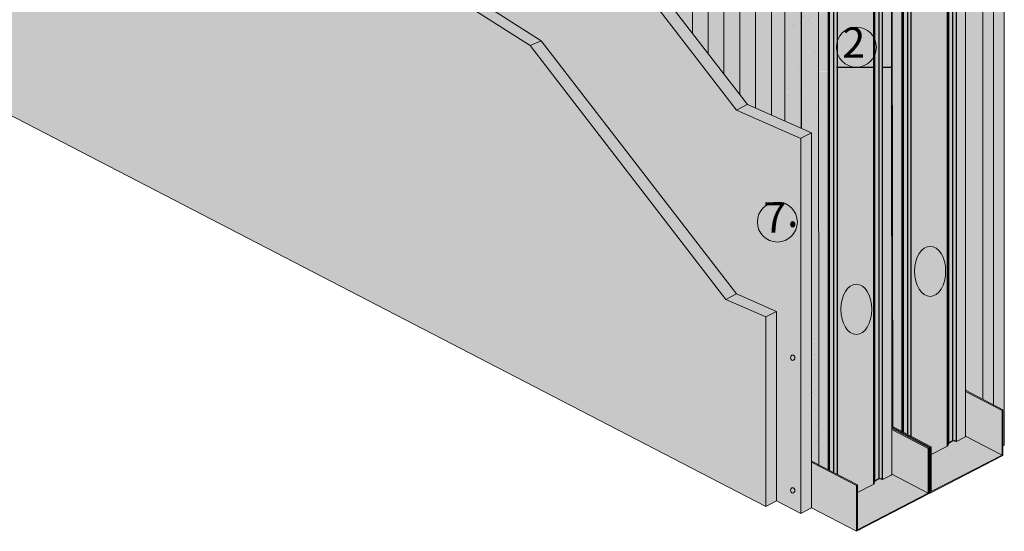
# Model space of a CAD drawing. Units: millimetres. Extents: x -1956 to -1586, y 1930 to 2217.
# Drawn here: x -1869 to -1722, y 1930 to 2006 of the extents above; entities that cross this region are included whole.
import ezdxf
from ezdxf.enums import TextEntityAlignment as Align

# ---------------------------------------------------------------- set-up
doc = ezdxf.new("R2010")
doc.units = ezdxf.units.MM
doc.layers.get('0').update_dxf_attribs({"lineweight": 9})
for name, color, linetype in [('KNF-Chapa', 4, 'Continuous'), ('KNF-Guia', 2, 'Continuous'), ('KNF-Montante', 2, 'Continuous')]:
    doc.layers.add(name, color=color, linetype=linetype)
doc.styles.add('KNAUF', font='trebuc.TTF', dxfattribs={"oblique": 10})
pattern_1 = [(37.5, (-612.886, 445.9594), (-0.1280025, 3.915306), [0, -3.08864, 0, -3.4544, 0, -3.302]), (7.5, (-612.886, 445.9594), (3.596186, 5.734601), [0, -1.66624, 0, -2.78384, 0, -1.0668]), (327.5, (-615.3855, 445.9594), (6.327939, 0.0114975), [0, -1.016, 0, -3.6576, 0, -4.7752]), (317.5, (-615.3855, 445.9594), (6.108452, 1.783435), [0, -0.508, 0, -2.39776, 0, -2.7432])]

msp = doc.modelspace()

# ---------------------------------------------------------------- hatches: boundary and pattern name
h = msp.add_hatch()
h.set_pattern_fill('AR-SAND', color=256, scale=0.08, style=0)
h.set_pattern_definition(pattern_1)
h.paths.add_polyline_path([(-1752.24, 2035.3), (-1754.7, 2035.3), (-1754.68, 1998.69), (-1752.24, 1998.69)])
h.paths.add_polyline_path([(-1749.66, 2035.3), (-1752.24, 2035.3), (-1752.24, 1998.69), (-1749.63, 1998.69)])
h = msp.add_hatch()
h.set_pattern_fill('AR-SAND', color=256, scale=0.08, style=0)
h.set_pattern_definition(pattern_1)
h.paths.add_polyline_path([(-1752.24, 1998.69), (-1754.68, 1998.69), (-1754.67, 1991.28), (-1752.24, 1990.21)])
h.paths.add_polyline_path([(-1749.63, 1998.69), (-1752.24, 1998.69), (-1752.24, 1990.21), (-1750.66, 1989.52), (-1750.66, 1958.62), (-1749.59, 1958.62)])
h = msp.add_hatch(color=256)
edge = h.paths.add_edge_path()
edge.add_ellipse((-1753.5, 1975.8), major_axis=(0, 0.399), ratio=0.834604, start_angle=0, end_angle=360)
h = msp.add_hatch()
h.set_pattern_fill('AR-SAND', color=256, scale=0.05, style=0)
h.paths.add_polyline_path([(-1749.59, 1958.34), (-1750.66, 1958.34), (-1750.66, 1940.32), (-1749.58, 1939.76)])
h = msp.add_hatch(color=256)
edge = h.paths.add_edge_path()
edge.add_ellipse((-1753.5, 1955.8), major_axis=(0, 0.399), ratio=0.834604, start_angle=0, end_angle=360)
edge = h.paths.add_edge_path()
edge.add_ellipse((-1753.5, 1935.91), major_axis=(0, 0.399), ratio=0.834604, start_angle=0, end_angle=360)
at = {"layer": 'KNF-Chapa', "true_color": 0x009e5d}
h = msp.add_hatch(color=114, dxfattribs=at)
h.paths.add_polyline_path([(-1818.3, 2085.97), (-1819.64, 2086.59), (-1819.64, 2050.71), (-1818.3, 2049.86)])
h.paths.add_polyline_path([(-1815.93, 2084.87), (-1818.3, 2085.97), (-1818.3, 2049.86), (-1815.93, 2048.35)])
h.paths.add_polyline_path([(-1815.93, 2048.35), (-1813.56, 2046.84), (-1813.57, 2083.77), (-1815.93, 2084.87)])
h.paths.add_polyline_path([(-1811.2, 2082.67), (-1813.57, 2083.77), (-1813.56, 2046.84), (-1811.19, 2045.33)])
h.paths.add_polyline_path([(-1811.19, 2045.33), (-1808.82, 2043.82), (-1808.83, 2081.56), (-1811.2, 2082.67)])
h.paths.add_polyline_path([(-1806.46, 2080.46), (-1808.83, 2081.56), (-1808.82, 2043.82), (-1806.46, 2042.31)])
h.paths.add_polyline_path([(-1806.46, 2042.31), (-1804.09, 2040.8), (-1804.09, 2079.36), (-1806.46, 2080.46)])
h.paths.add_polyline_path([(-1801.72, 2078.26), (-1804.09, 2079.36), (-1804.09, 2040.8), (-1801.72, 2039.29)])
h.paths.add_polyline_path([(-1801.72, 2039.29), (-1799.35, 2037.78), (-1799.35, 2077.16), (-1801.72, 2078.26)])
h.paths.add_polyline_path([(-1796.98, 2076.06), (-1799.35, 2077.16), (-1799.35, 2037.78), (-1796.98, 2036.27)])
h.paths.add_polyline_path([(-1796.98, 2036.27), (-1794.61, 2034.76), (-1794.61, 2074.96), (-1796.98, 2076.06)])
h.paths.add_polyline_path([(-1792.24, 2073.85), (-1794.61, 2074.96), (-1794.61, 2034.76), (-1792.24, 2033.25)])
h.paths.add_polyline_path([(-1789.87, 2072.75), (-1792.24, 2073.85), (-1792.24, 2033.25), (-1789.87, 2031.74)])
h.paths.add_polyline_path([(-1789.87, 2031.74), (-1789.37, 2031.42), (-1787.5, 2029), (-1787.51, 2071.65), (-1789.87, 2072.75)])
h.paths.add_polyline_path([(-1785.14, 2070.55), (-1787.51, 2071.65), (-1787.5, 2029), (-1785.13, 2025.93)])
h.paths.add_polyline_path([(-1782.77, 2069.45), (-1785.14, 2070.55), (-1785.13, 2025.93), (-1782.76, 2022.86)])
h.paths.add_polyline_path([(-1782.76, 2022.86), (-1780.39, 2019.79), (-1780.4, 2068.35), (-1782.77, 2069.45)])
h.paths.add_polyline_path([(-1778.03, 2067.25), (-1780.4, 2068.35), (-1780.39, 2019.79), (-1778.03, 2016.72)])
h.paths.add_polyline_path([(-1778.03, 2016.72), (-1775.66, 2013.64), (-1775.66, 2066.15), (-1778.03, 2067.25)])
h.paths.add_polyline_path([(-1775.66, 2013.64), (-1773.29, 2010.57), (-1773.29, 2065.04), (-1775.66, 2066.15)])
h.paths.add_polyline_path([(-1773.29, 2010.57), (-1770.92, 2007.5), (-1770.92, 2063.94), (-1773.29, 2065.04)])
h.paths.add_polyline_path([(-1768.55, 2062.84), (-1770.92, 2063.94), (-1770.92, 2007.5), (-1768.55, 2004.43)])
h.paths.add_polyline_path([(-1766.18, 2061.74), (-1768.55, 2062.84), (-1768.55, 2004.43), (-1766.18, 2001.36)])
h.paths.add_polyline_path([(-1763.81, 2060.64), (-1766.18, 2061.74), (-1766.18, 2001.36), (-1763.81, 1998.28)])
h.paths.add_polyline_path([(-1761.45, 2059.54), (-1763.81, 2060.64), (-1763.81, 1998.28), (-1761.44, 1995.21)])
h.paths.add_polyline_path([(-1761.44, 1995.21), (-1760.3, 1993.74), (-1759.07, 1993.2), (-1759.08, 2058.44), (-1761.45, 2059.54)])
h.paths.add_polyline_path([(-1759.07, 1993.2), (-1756.7, 1992.16), (-1756.71, 2057.33), (-1759.08, 2058.44)])
h.paths.add_polyline_path([(-1756.7, 1992.16), (-1754.67, 1991.28), (-1754.72, 2056.41), (-1756.71, 2057.33)])
at = {"layer": 'KNF-Chapa'}
for color, points in [(140, [(-1723.39, 2075.11), (-1725.01, 2074.28), (-1725.01, 2005.43), (-1723.39, 2005.43)]), (140, [(-1721.77, 2075.95), (-1723.39, 2075.11), (-1723.39, 2005.43), (-1721.77, 2005.43)]), (151, [(-1844.08, 2035.22), (-1872.59, 2067.64), (-1872.74, 1993.15), (-1844.08, 1978.31)]), (151, [(-1792.89, 2002.59), (-1844.08, 2035.22), (-1844.08, 1978.31), (-1792.89, 1951.82)]), (140, [(-1789.37, 2031.42), (-1791.2, 2030.82), (-1761.92, 1992.9), (-1760.31, 1993.74)]), (151, [(-1725.01, 2026.71), (-1727.61, 2026.71), (-1727.6, 2004.69), (-1725.01, 2004.69)]), (151, [(-1725.01, 2005.43), (-1727.6, 2005.43), (-1727.6, 1999.47), (-1725.01, 1999.47)]), (140, [(-1723.39, 2005.43), (-1725.01, 2005.43), (-1725.01, 1999.47), (-1723.39, 1999.47)]), (140, [(-1721.77, 2005.43), (-1723.39, 2005.43), (-1723.39, 1999.47), (-1721.77, 1999.47)]), (151, [(-1792.89, 2002.59), (-1792.89, 1951.82), (-1757.54, 1933.52), (-1757.53, 1933.53), (-1757.53, 1961.92), (-1763.54, 1964.54)]), (151, [(-1725.01, 1999.47), (-1727.6, 1999.47), (-1727.58, 1958.56), (-1725.01, 1958.56)]), (140, [(-1725.01, 1958.56), (-1723.39, 1958.56), (-1723.39, 1999.47), (-1725.01, 1999.47)]), (140, [(-1721.77, 1999.47), (-1723.39, 1999.47), (-1723.39, 1958.56), (-1721.77, 1958.56)]), (140, [(-1760.31, 1993.74), (-1761.92, 1992.9), (-1761.92, 1992.9), (-1752.26, 1988.69), (-1750.66, 1989.52)]), (140, [(-1750.66, 1989.52), (-1752.27, 1988.68), (-1752.27, 1932.47), (-1750.66, 1933.3)]), (253, [(-1736.9, 1965.03), (-1737.07, 1965.03), (-1737.07, 1958.82), (-1736.9, 1958.82)]), (253, [(-1736.25, 1965.03), (-1736.9, 1965.03), (-1736.9, 1958.82), (-1736.25, 1958.82)]), (253, [(-1735.74, 1965.03), (-1736.25, 1965.03), (-1736.25, 1958.82), (-1735.74, 1958.82)]), (253, [(-1730.11, 1965.03), (-1730.29, 1965.03), (-1730.29, 1958.82), (-1730.11, 1958.82)]), (253, [(-1729.47, 1965.03), (-1730.11, 1965.03), (-1730.11, 1958.82), (-1729.47, 1958.82)]), (253, [(-1728.96, 1965.03), (-1729.47, 1965.03), (-1729.47, 1958.82), (-1728.96, 1958.82)]), (253, [(-1730.11, 1958.82), (-1730.29, 1958.82), (-1730.29, 1942.55), (-1730.11, 1943.07)]), (253, [(-1729.47, 1958.82), (-1730.11, 1958.82), (-1730.11, 1943.07), (-1729.47, 1943.4)]), (253, [(-1728.96, 1958.82), (-1729.47, 1958.82), (-1729.47, 1943.4), (-1728.96, 1943.24)]), (151, [(-1725.01, 1958.56), (-1727.58, 1958.56), (-1727.58, 1950.92), (-1725.01, 1949.57)]), (140, [(-1725.01, 1949.57), (-1723.39, 1948.72), (-1723.39, 1958.56), (-1725.01, 1958.56)]), (140, [(-1721.77, 1958.56), (-1723.39, 1958.56), (-1723.39, 1948.72), (-1721.97, 1947.98), (-1721.97, 1942.6), (-1721.77, 1942.7)])]:
    msp.add_hatch(color=color, dxfattribs=at).paths.add_polyline_path(points)
h = msp.add_hatch(color=151, dxfattribs=at)
h.paths.add_polyline_path([(-1791.2, 2030.82), (-1837.67, 2060.44), (-1837.67, 2033.01), (-1791.21, 2003.29), (-1761.93, 1965.37), (-1755.92, 1962.75), (-1755.92, 1934.36), (-1752.27, 1932.47), (-1752.27, 1988.68), (-1761.92, 1992.9), (-1761.92, 1992.9)])
edge = h.paths.add_edge_path(flags=16)
edge.add_ellipse((-1753.5, 1975.8), major_axis=(0, 0.399), ratio=0.834604, start_angle=0, end_angle=360)
edge = h.paths.add_edge_path(flags=16)
edge.add_ellipse((-1836.21, 2036.71), major_axis=(0, 0.399), ratio=0.834604, start_angle=0, end_angle=360)
edge = h.paths.add_edge_path(flags=16)
edge.add_ellipse((-1753.5, 1955.8), major_axis=(0, 0.399), ratio=0.834604, start_angle=0, end_angle=360)
edge = h.paths.add_edge_path(flags=16)
edge.add_ellipse((-1836.21, 2056.72), major_axis=(0, 0.399), ratio=0.834604, start_angle=0, end_angle=360)
edge = h.paths.add_edge_path(flags=16)
edge.add_ellipse((-1753.5, 1935.91), major_axis=(0, 0.399), ratio=0.834604, start_angle=0, end_angle=360)
h = msp.add_hatch(color=140, dxfattribs=at)
h.paths.add_polyline_path([(-1842.29, 2035.96), (-1844.08, 2035.22), (-1792.89, 2002.59), (-1791.21, 2003.29)])
h.paths.add_polyline_path([(-1791.21, 2003.29), (-1792.89, 2002.59), (-1763.54, 1964.54), (-1761.93, 1965.37)])
h.paths.add_polyline_path([(-1761.93, 1965.37), (-1763.54, 1964.54), (-1757.53, 1961.92), (-1755.92, 1962.75)])
h.paths.add_polyline_path([(-1755.92, 1962.75), (-1757.53, 1961.92), (-1757.53, 1933.53), (-1755.92, 1934.36)])
at = {"layer": 'KNF-Chapa', "true_color": 0xb5b5b5}
for points in [[(-1752.24, 1999.47), (-1754.68, 1999.47), (-1754.67, 1991.28), (-1752.24, 1990.21)], [(-1749.63, 1999.47), (-1752.24, 1999.47), (-1752.24, 1990.21), (-1750.66, 1989.52), (-1750.66, 1958.56), (-1749.59, 1958.56)], [(-1738.67, 1999.47), (-1740.03, 1999.47), (-1740.03, 1958.56), (-1738.66, 1958.56)], [(-1737.07, 1999.47), (-1738.56, 1999.47), (-1738.52, 1958.56), (-1737.07, 1958.56)], [(-1727.6, 1999.47), (-1728.96, 1999.47), (-1728.96, 1958.56), (-1727.58, 1958.56)], [(-1743.93, 1936.64), (-1750.66, 1940.16), (-1750.66, 1933.3), (-1743.93, 1929.79)]]:
    msp.add_hatch(color=253, dxfattribs=at).paths.add_polyline_path(points)
h = msp.add_hatch(color=253, dxfattribs=at)
edge = h.paths.add_edge_path(flags=16)
edge.add_ellipse((-1743.96, 1963.06), major_axis=(0, 3.76), ratio=0.618809, start_angle=0, end_angle=360)
h.paths.add_polyline_path([(-1741.36, 1999.47), (-1746.81, 1999.47), (-1746.81, 1958.56), (-1741.36, 1958.56)])
h = msp.add_hatch(color=253, dxfattribs=at)
h.paths.add_polyline_path([(-1730.29, 1999.47), (-1735.74, 1999.47), (-1735.74, 1958.56), (-1730.29, 1958.56)])
edge = h.paths.add_edge_path(flags=16)
edge.add_ellipse((-1732.89, 1968.76), major_axis=(0, 3.76), ratio=0.618809, start_angle=0, end_angle=360)
h = msp.add_hatch(color=253, dxfattribs=at)
edge = h.paths.add_edge_path()
edge.add_line((-1738.66, 1958.82), (-1740.03, 1958.82))
edge.add_line((-1740.03, 1958.82), (-1740.03, 1937.54))
edge.add_line((-1740.03, 1937.54), (-1738.75, 1938.21))
edge.add_ellipse((-1738.85, 1938.36), major_axis=(-0.202, 0), ratio=0.896552, start_angle=120, end_angle=180.2082)
edge.add_line((-1738.65, 1938.36), (-1738.66, 1958.82))
h = msp.add_hatch(color=253, dxfattribs=at)
edge = h.paths.add_edge_path()
edge.add_line((-1727.59, 1958.82), (-1728.96, 1958.82))
edge.add_line((-1728.96, 1958.82), (-1728.96, 1943.24))
edge.add_line((-1728.96, 1943.24), (-1727.68, 1943.9))
edge.add_ellipse((-1727.78, 1944.06), major_axis=(-0.202, 0), ratio=0.896552, start_angle=120, end_angle=180.2082)
edge.add_line((-1727.58, 1944.06), (-1727.59, 1958.82))
at = {"layer": 'KNF-Guia', "true_color": 0xb5b5b5}
for points in [[(-1738.57, 2013.59), (-1738.68, 2013.59), (-1738.67, 1991.09), (-1738.55, 1991.09)], [(-1737.07, 2013.57), (-1738.57, 2013.59), (-1738.55, 1991.09), (-1737.07, 1991.07)], [(-1730.29, 2013.45), (-1735.74, 2013.54), (-1735.74, 1991.05), (-1730.29, 1990.95)], [(-1727.61, 2013.41), (-1728.96, 2013.43), (-1728.96, 1990.93), (-1727.6, 1990.91)], [(-1738.56, 2001.72), (-1738.67, 2001.72), (-1738.67, 1991.09), (-1738.55, 1991.09)], [(-1738.55, 1991.09), (-1738.67, 1991.09), (-1738.66, 1972.53), (-1738.53, 1972.52)], [(-1737.07, 1991.07), (-1738.55, 1991.09), (-1738.52, 1957.17), (-1737.07, 1957.15)], [(-1727.6, 1990.91), (-1728.96, 1990.93), (-1728.96, 1957.01), (-1727.58, 1956.99)], [(-1738.53, 1972.52), (-1738.66, 1972.53), (-1738.66, 1957.17), (-1738.52, 1957.17)], [(-1749.59, 1958.8), (-1750.66, 1958.79), (-1750.66, 1940.32), (-1749.58, 1939.76)], [(-1748.14, 1958.83), (-1749.59, 1958.8), (-1749.58, 1939.76), (-1748.14, 1939.01)], [(-1741.36, 1958.93), (-1746.81, 1958.85), (-1746.81, 1938.31), (-1743.79, 1936.73), (-1743.79, 1935.6), (-1741.36, 1936.86)], [(-1737.07, 1959), (-1738.52, 1958.98), (-1738.51, 1945.46), (-1737.07, 1944.7)], [(-1730.29, 1959.11), (-1735.74, 1959.02), (-1735.74, 1944.01), (-1732.72, 1942.43), (-1732.72, 1941.29), (-1730.29, 1942.55)], [(-1750.66, 1940.32), (-1750.66, 1940.16), (-1743.93, 1936.64), (-1743.79, 1936.73)]]:
    msp.add_hatch(color=253, dxfattribs=at).paths.add_polyline_path(points)
h = msp.add_hatch(color=253, dxfattribs=at)
h.paths.add_polyline_path([(-1730.29, 1990.95), (-1735.74, 1991.05), (-1735.74, 1957.13), (-1730.29, 1957.03)])
edge = h.paths.add_edge_path(flags=16)
edge.add_ellipse((-1732.89, 1968.76), major_axis=(0, 3.76), ratio=0.618809, start_angle=0, end_angle=360)
at = {"layer": 'KNF-Guia', "true_color": 0x636363}
h = msp.add_hatch(color=251, dxfattribs=at)
edge = h.paths.add_edge_path()
edge.add_ellipse((-1732.89, 1968.76), major_axis=(0, 3.76), ratio=0.618809, start_angle=0, end_angle=360)
at = {"layer": 'KNF-Guia'}
for points in [[(-1747.97, 1958.83), (-1748.14, 1958.83), (-1748.14, 1939.01), (-1747.97, 1938.92)], [(-1747.32, 1958.84), (-1747.97, 1958.83), (-1747.97, 1938.92), (-1747.32, 1938.58)], [(-1746.81, 1958.85), (-1747.32, 1958.84), (-1747.32, 1938.58), (-1746.81, 1938.31)], [(-1741.18, 1958.94), (-1741.36, 1958.93), (-1741.36, 1936.86), (-1741.18, 1937.37)], [(-1740.54, 1958.95), (-1741.18, 1958.94), (-1741.18, 1937.37), (-1740.54, 1937.7)], [(-1740.03, 1958.95), (-1740.54, 1958.95), (-1740.54, 1937.7), (-1740.03, 1937.54)], [(-1736.9, 1959), (-1737.07, 1959), (-1737.07, 1944.7), (-1736.9, 1944.61)], [(-1736.25, 1959.01), (-1736.9, 1959), (-1736.9, 1944.61), (-1736.25, 1944.28)], [(-1735.74, 1959.02), (-1736.25, 1959.01), (-1736.25, 1944.28), (-1735.74, 1944.01)], [(-1727.58, 1950.92), (-1727.58, 1950.75), (-1722.11, 1947.89), (-1721.97, 1947.98)], [(-1722.11, 1947.89), (-1727.58, 1950.75), (-1727.58, 1944.06), (-1722.11, 1941.22)], [(-1732.72, 1942.43), (-1732.87, 1942.34), (-1732.87, 1935.49), (-1721.97, 1941.13), (-1721.97, 1947.98), (-1722.11, 1947.89), (-1722.11, 1941.22), (-1732.72, 1935.73)], [(-1738.65, 1945.53), (-1738.65, 1945.37), (-1732.87, 1942.34), (-1732.72, 1942.43)], [(-1738.65, 1945.22), (-1738.65, 1945.05), (-1733.18, 1942.2), (-1733.04, 1942.28)], [(-1733.18, 1942.2), (-1738.65, 1945.05), (-1738.65, 1938.36), (-1733.18, 1935.52)], [(-1743.79, 1936.73), (-1743.93, 1936.64), (-1743.93, 1929.79), (-1733.04, 1935.43), (-1733.04, 1942.28), (-1733.18, 1942.2), (-1733.18, 1935.52), (-1743.79, 1930.03)]]:
    msp.add_hatch(color=253, dxfattribs=at).paths.add_polyline_path(points)
h = msp.add_hatch(color=253, dxfattribs=at)
edge = h.paths.add_edge_path()
edge.add_line((-1722.11, 1941.22), (-1727.58, 1944.06))
edge.add_ellipse((-1727.78, 1944.06), major_axis=(-0.202, 0), ratio=0.896552, start_angle=120, end_angle=180.2082, ccw=False)
edge.add_line((-1727.68, 1943.9), (-1728.96, 1943.24))
edge.add_line((-1728.96, 1943.24), (-1729.47, 1943.4))
edge.add_line((-1729.47, 1943.4), (-1730.11, 1943.07))
edge.add_line((-1730.11, 1943.07), (-1730.29, 1942.55))
edge.add_line((-1730.29, 1942.55), (-1732.72, 1941.29))
edge.add_line((-1732.72, 1941.29), (-1732.72, 1935.73))
edge.add_line((-1732.72, 1935.73), (-1722.11, 1941.22))
h = msp.add_hatch(color=253, dxfattribs=at)
edge = h.paths.add_edge_path()
edge.add_ellipse((-1738.85, 1938.36), major_axis=(-0.202, 0), ratio=0.896552, start_angle=120, end_angle=180.2082, ccw=False)
edge.add_line((-1738.75, 1938.21), (-1740.03, 1937.54))
edge.add_line((-1740.03, 1937.54), (-1740.54, 1937.7))
edge.add_line((-1740.54, 1937.7), (-1741.18, 1937.37))
edge.add_line((-1741.18, 1937.37), (-1741.36, 1936.86))
edge.add_line((-1741.36, 1936.86), (-1743.79, 1935.6))
edge.add_line((-1743.79, 1935.6), (-1743.79, 1930.03))
edge.add_line((-1743.79, 1930.03), (-1733.18, 1935.52))
edge.add_line((-1733.18, 1935.52), (-1738.65, 1938.36))
at = {"layer": 'KNF-Montante'}
h = msp.add_hatch(color=253, dxfattribs=at)
h.paths.add_polyline_path([(-1736.9, 2041), (-1737.07, 2041), (-1737.07, 2004.39), (-1736.9, 2004.39)])
h.paths.add_polyline_path([(-1736.25, 2041), (-1736.9, 2041), (-1736.9, 2004.39), (-1736.25, 2004.39)])
h.paths.add_polyline_path([(-1735.74, 2041), (-1736.25, 2041), (-1736.25, 2004.39), (-1735.74, 2004.39)])
h.paths.add_polyline_path([(-1730.11, 2041), (-1730.29, 2041), (-1730.29, 2004.39), (-1730.11, 2004.39)])
h.paths.add_polyline_path([(-1729.47, 2041), (-1730.11, 2041), (-1730.11, 2004.39), (-1729.47, 2004.39)])
h.paths.add_polyline_path([(-1728.96, 2041), (-1729.47, 2041), (-1729.47, 2004.39), (-1728.96, 2004.39)])
at = {"layer": 'KNF-Montante', "true_color": 0xb5b5b5}
for points in [[(-1752.24, 2035.7), (-1754.7, 2035.7), (-1754.68, 1998.74), (-1752.24, 1998.74)], [(-1749.66, 2035.7), (-1752.24, 2035.7), (-1752.24, 1998.74), (-1749.63, 1998.74)], [(-1748.14, 2035.7), (-1749.66, 2035.7), (-1749.63, 1998.74), (-1748.14, 1998.74)], [(-1738.68, 2012.93), (-1740.03, 2012.93), (-1740.03, 1999.37), (-1738.67, 1999.37)], [(-1748.14, 1998.69), (-1749.63, 1998.69), (-1749.59, 1958.62), (-1748.14, 1958.62)]]:
    msp.add_hatch(color=253, dxfattribs=at).paths.add_polyline_path(points)
at = {"layer": 'KNF-Montante'}
h = msp.add_hatch(color=253, dxfattribs=at)
h.paths.add_polyline_path([(-1747.97, 2035.3), (-1748.14, 2035.3), (-1748.14, 1998.69), (-1747.97, 1998.69)])
h.paths.add_polyline_path([(-1747.32, 2035.3), (-1747.97, 2035.3), (-1747.97, 1998.69), (-1747.32, 1998.69)])
h.paths.add_polyline_path([(-1746.81, 2035.3), (-1747.32, 2035.3), (-1747.32, 1998.69), (-1746.81, 1998.69)])
h.paths.add_polyline_path([(-1741.18, 2035.3), (-1741.36, 2035.3), (-1741.36, 1998.69), (-1741.18, 1998.69)])
h.paths.add_polyline_path([(-1740.54, 2035.3), (-1741.18, 2035.3), (-1741.18, 1998.69), (-1740.54, 1998.69)])
h.paths.add_polyline_path([(-1740.03, 2035.3), (-1740.54, 2035.3), (-1740.54, 1998.69), (-1740.03, 1998.69)])
at = {"layer": 'KNF-Montante', "true_color": 0xb5b5b5}
h = msp.add_hatch(color=253, dxfattribs=at)
h.paths.add_polyline_path([(-1741.36, 2035.36), (-1746.81, 2035.36), (-1746.81, 1999.36), (-1741.36, 1999.36)])
edge = h.paths.add_edge_path(flags=16)
edge.add_ellipse((-1744.07, 2022.52), major_axis=(0, 3.76), ratio=0.618809, start_angle=0, end_angle=360)
at = {"layer": 'KNF-Montante'}
h = msp.add_hatch(color=253, dxfattribs=at)
h.paths.add_polyline_path([(-1728.96, 2004.39), (-1729.47, 2004.39), (-1729.47, 1964.32), (-1728.96, 1964.32)])
h.paths.add_polyline_path([(-1729.47, 2004.39), (-1730.11, 2004.39), (-1730.11, 1964.32), (-1729.47, 1964.32)])
h.paths.add_polyline_path([(-1730.11, 2004.39), (-1730.29, 2004.39), (-1730.29, 1964.32), (-1730.11, 1964.32)])
h.paths.add_polyline_path([(-1735.74, 2004.39), (-1736.25, 2004.39), (-1736.25, 1964.32), (-1735.74, 1964.32)])
h.paths.add_polyline_path([(-1736.25, 2004.39), (-1736.9, 2004.39), (-1736.9, 1964.32), (-1736.25, 1964.32)])
h.paths.add_polyline_path([(-1736.9, 2004.39), (-1737.07, 2004.39), (-1737.07, 1964.32), (-1736.9, 1964.32)])
h = msp.add_hatch(color=253, dxfattribs=at)
h.paths.add_polyline_path([(-1740.03, 1998.69), (-1740.54, 1998.69), (-1740.54, 1958.62), (-1740.03, 1958.62)])
h.paths.add_polyline_path([(-1740.54, 1998.69), (-1741.18, 1998.69), (-1741.18, 1958.62), (-1740.54, 1958.62)])
h.paths.add_polyline_path([(-1741.18, 1998.69), (-1741.36, 1998.69), (-1741.36, 1958.62), (-1741.18, 1958.62)])
h.paths.add_polyline_path([(-1746.81, 1998.69), (-1747.32, 1998.69), (-1747.32, 1958.62), (-1746.81, 1958.62)])
h.paths.add_polyline_path([(-1747.32, 1998.69), (-1747.97, 1998.69), (-1747.97, 1958.62), (-1747.32, 1958.62)])
h.paths.add_polyline_path([(-1747.97, 1998.69), (-1748.14, 1998.69), (-1748.14, 1958.62), (-1747.97, 1958.62)])
at = {"layer": 'KNF-Montante', "true_color": 0xb5b5b5}
h = msp.add_hatch(color=253, dxfattribs=at)
h.paths.add_polyline_path([(-1741.36, 1998.69), (-1746.81, 1998.69), (-1746.81, 1958.62), (-1741.36, 1958.62)])
edge = h.paths.add_edge_path(flags=16)
edge.add_ellipse((-1743.96, 1963.06), major_axis=(0, 3.76), ratio=0.618809, start_angle=0, end_angle=360)
at = {"layer": 'KNF-Montante', "true_color": 0x636363}
h = msp.add_hatch(color=251, dxfattribs=at)
edge = h.paths.add_edge_path()
edge.add_ellipse((-1743.96, 1963.06), major_axis=(0, 3.76), ratio=0.618809, start_angle=0, end_angle=360)

# ---------------------------------------------------------------- linework, layer by layer
for p, q in [((-1768.55, 2004.43), (-1768.55, 2076.54)), ((-1766.18, 2001.36), (-1766.18, 2075.33)), ((-1723.39, 2075.11), (-1723.39, 1948.72)), ((-1723.39, 2075.11), (-1723.39, 1948.72)), ((-1721.77, 2075.95), (-1721.77, 1942.7)), ((-1763.81, 1998.28), (-1763.82, 2074.11)), ((-1727.58, 1944.06), (-1727.63, 2073.68)), ((-1725.01, 2074.28), (-1725.01, 1949.57)), ((-1761.44, 1995.21), (-1761.45, 2072.89)), ((-1759.07, 1993.2), (-1759.08, 2071.67)), ((-1756.7, 1992.16), (-1756.71, 2070.45)), ((-1738.62, 2068.01), (-1738.51, 1945.46)), ((-1738.65, 1938.36), (-1738.7, 2060.55)), ((-1754.67, 1991.28), (-1754.72, 2057.54)), ((-1749.68, 2054.88), (-1749.58, 1939.76)), ((-1956.25, 2036.38), (-1757.54, 1933.52)), ((-1792.89, 2002.59), (-1844.08, 2035.22)), ((-1791.21, 2003.29), (-1842.29, 2035.96)), ((-1761.92, 1992.9), (-1791.2, 2030.82)), ((-1760.3, 1993.74), (-1789.37, 2031.42)), ((-1792.89, 2002.59), (-1791.21, 2003.29)), ((-1763.54, 1964.54), (-1792.89, 2002.59)), ((-1761.93, 1965.37), (-1791.21, 2003.29)), ((-1761.92, 1992.9), (-1760.31, 1993.74)), ((-1750.66, 1989.52), (-1760.3, 1993.74)), ((-1752.27, 1988.68), (-1761.92, 1992.9)), ((-1752.26, 1988.69), (-1750.66, 1989.52)), ((-1750.66, 1989.52), (-1750.66, 1933.3)), ((-1752.27, 1988.68), (-1752.27, 1932.47)), ((-1763.54, 1964.54), (-1761.93, 1965.37)), ((-1757.53, 1961.92), (-1763.54, 1964.54)), ((-1755.92, 1962.75), (-1761.93, 1965.37)), ((-1757.53, 1961.92), (-1755.92, 1962.75)), ((-1755.92, 1962.75), (-1755.92, 1934.36)), ((-1757.53, 1961.92), (-1757.53, 1933.53)), ((-1721.97, 1947.98), (-1727.58, 1950.92)), ((-1722.11, 1947.89), (-1727.58, 1950.75)), ((-1722.11, 1947.89), (-1721.97, 1947.98)), ((-1722.11, 1941.22), (-1722.11, 1947.89)), ((-1721.97, 1941.13), (-1721.97, 1947.98)), ((-1732.72, 1942.43), (-1738.65, 1945.53)), ((-1732.87, 1942.34), (-1738.65, 1945.37)), ((-1733.04, 1942.28), (-1738.65, 1945.22)), ((-1733.18, 1942.2), (-1738.65, 1945.05)), ((-1727.68, 1943.9), (-1728.96, 1943.24)), ((-1722.11, 1941.22), (-1727.58, 1944.06)), ((-1733.18, 1942.2), (-1733.04, 1942.28)), ((-1733.18, 1935.52), (-1733.18, 1942.2)), ((-1733.04, 1935.43), (-1733.04, 1942.28)), ((-1732.87, 1942.34), (-1732.72, 1942.43)), ((-1732.87, 1935.49), (-1732.87, 1942.34)), ((-1730.29, 1942.55), (-1732.72, 1941.29)), ((-1732.72, 1935.73), (-1732.72, 1942.43)), ((-1721.97, 1942.6), (-1721.77, 1942.7)), ((-1721.97, 1941.13), (-1732.87, 1935.49)), ((-1722.11, 1941.22), (-1732.72, 1935.73)), ((-1743.79, 1936.73), (-1750.66, 1940.32)), ((-1743.93, 1936.64), (-1750.66, 1940.16)), ((-1738.75, 1938.21), (-1740.03, 1937.54)), ((-1733.18, 1935.52), (-1738.65, 1938.36)), ((-1743.93, 1936.64), (-1743.79, 1936.73)), ((-1743.93, 1929.79), (-1743.93, 1936.64)), ((-1741.36, 1936.86), (-1743.79, 1935.6)), ((-1743.79, 1930.03), (-1743.79, 1936.73)), ((-1733.04, 1935.43), (-1743.93, 1929.79)), ((-1733.18, 1935.52), (-1743.79, 1930.03)), ((-1732.87, 1935.49), (-1733.04, 1935.58)), ((-1757.54, 1933.52), (-1755.92, 1934.36)), ((-1755.92, 1934.36), (-1752.27, 1932.47)), ((-1752.27, 1932.47), (-1750.66, 1933.3)), ((-1743.93, 1929.79), (-1750.66, 1933.3))]:
    msp.add_line(p, q)
for centre in [(-1743.96, 2002.35), (-1755.8, 1976.14)]:
    msp.add_circle(centre, 3)
for centre, major_axis, ratio in [((-1753.5, 1975.8), (0, 0.399), 0.834604), ((-1732.89, 1968.76), (0, 3.76), 0.618809), ((-1743.96, 1963.06), (0, 3.76), 0.618809), ((-1753.5, 1955.8), (0, 0.399), 0.834604), ((-1753.5, 1935.91), (0, 0.399), 0.834604)]:
    msp.add_ellipse(centre, major_axis=major_axis, ratio=ratio)
for centre in [(-1727.78, 1944.06), (-1738.85, 1938.36)]:
    msp.add_ellipse(centre, major_axis=(-0.202, 0), ratio=0.896552, start_param=2.094395, end_param=3.145227)
at = {"layer": 'KNF-Chapa', "color": 0}
for p, q in [((-1730.29, 1942.55), (-1730.29, 2072.26)), ((-1730.11, 1943.07), (-1730.11, 2072.77)), ((-1729.47, 1943.4), (-1729.47, 2073.1)), ((-1728.96, 1943.24), (-1728.96, 2072.94)), ((-1736.9, 1944.61), (-1736.9, 2069.26)), ((-1736.25, 1944.28), (-1736.25, 2069.59)), ((-1735.74, 1944.01), (-1735.74, 2069.43)), ((-1737.07, 1944.7), (-1737.07, 2068.75)), ((-1740.54, 1937.7), (-1740.54, 2059.96)), ((-1741.36, 1936.86), (-1741.36, 2059.12)), ((-1741.18, 1937.37), (-1741.18, 2059.63)), ((-1740.03, 1937.54), (-1740.03, 2059.81)), ((-1752.24, 2056.15), (-1752.24, 1990.21)), ((-1748.14, 1939.01), (-1748.14, 2055.61)), ((-1747.97, 1938.92), (-1747.97, 2056.12)), ((-1747.32, 1938.58), (-1747.32, 2056.45)), ((-1746.81, 1938.31), (-1746.81, 2056.3)), ((-1730.11, 1943.07), (-1729.47, 1943.4)), ((-1728.96, 1943.24), (-1729.47, 1943.4)), ((-1730.29, 1942.55), (-1730.11, 1943.07)), ((-1741.18, 1937.37), (-1740.54, 1937.7)), ((-1740.03, 1937.54), (-1740.54, 1937.7)), ((-1741.36, 1936.86), (-1741.18, 1937.37))]:
    msp.add_line(p, q, dxfattribs=at)
at = {"layer": 'KNF-Chapa', "color": 151}
msp.add_line((-1836.01, 1938.28), (-1836.01, 1938.28), dxfattribs=at)
at = {"layer": 'KNF-Montante', "color": 253, "true_color": 0xb5b5b5}
for p, q in [((-1746.96, 1999.36), (-1741.36, 1999.36)), ((-1740.16, 1999.37), (-1738.68, 1999.37))]:
    msp.add_line(p, q, dxfattribs=at)

# ---------------------------------------------------------------- texts
at = {"color": 255, "style": 'KNAUF', "oblique": 10}
for s, p in [('2', (-1744.35, 2002.45)), ('7', (-1756.2, 1976.24))]:
    msp.add_text(s, height=4.55, dxfattribs=at).set_placement(p, align=Align.MIDDLE)

doc.saveas('drawing.dxf')
